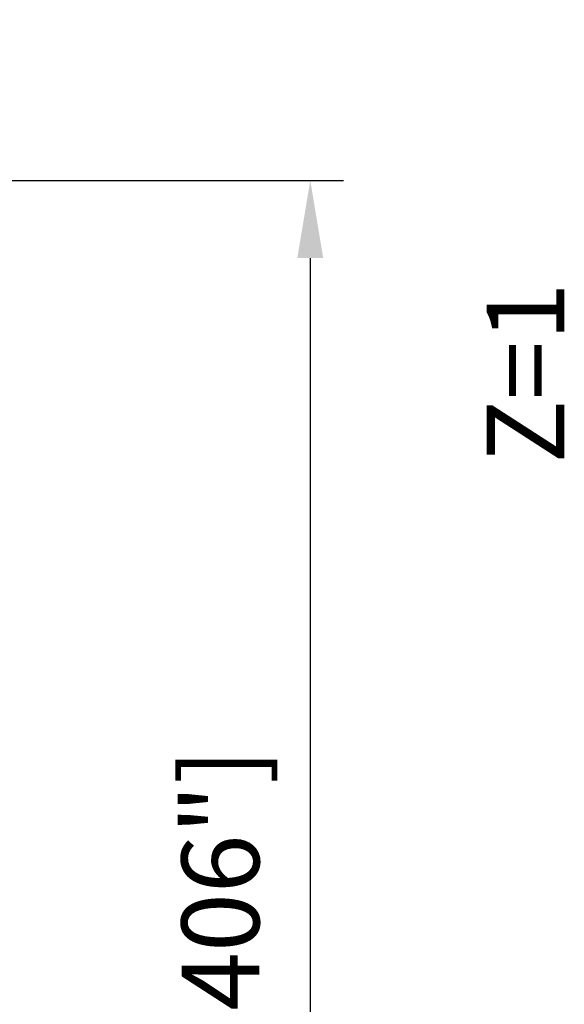
# Model space of a CAD drawing. Units: millimetres. Extents: x -77 to 157, y -68 to 49.
# Drawn here: x 133 to 157, y -29 to 15 of the extents above; entities that cross this region are included whole.
import ezdxf

# ---------------------------------------------------------------- set-up
doc = ezdxf.new("R2010")
doc.units = ezdxf.units.MM
doc.layers.add('2', color=7, linetype='Continuous', lineweight=25)
doc.layers.add('6', color=5, linetype='Continuous', lineweight=35)
doc.styles.add('simplex', font='txt.shx', dxfattribs={"height": 3.5})
doc.dimstyles.new('コピー - ISO-25', dxfattribs={"dimscale": 0, "dimtxt": 3.5, "dimasz": 3.5, "dimexe": 1.5, "dimexo": 0, "dimgap": 2.3, "dimtad": 1, "dimdec": 8, "dimdsep": 46, "dimtxsty": 'simplex', "dimcen": 0.09, "dimclrd": 256, "dimclre": 256, "dimclrt": 256, "dimadec": 0, "dimazin": 0, "dimtfac": 1, "dimtofl": 0, "dimtmove": 0, "dimatfit": 3, "dimfxl": 1, "dimtolj": 1, "dimlwd": -1, "dimlwe": -1, "dimarcsym": 0})

# ---------------------------------------------------------------- blocks, each defined once
blk = doc.blocks.new('*D35')
at = {"layer": '2'}
for p, q in [((115.003, 8.136), (115.003, 32.067)), ((117.964, 0), (117.964, 32.067)), ((111.503, 30.567), (108.003, 30.567)), ((121.464, 30.567), (154.128, 30.567))]:
    blk.add_line(p, q, dxfattribs=at)
for points in [[(111.503, 29.984), (111.503, 31.15), (115.003, 30.567)], [(121.464, 31.15), (121.464, 29.984), (117.964, 30.567)]]:
    blk.add_solid(points, dxfattribs=at)
at = {"layer": 'Defpoints', "color": 0}
for p in [(115.003, 30.567), (115.003, 8.136), (117.964, 0)]:
    blk.add_point(p, dxfattribs=at)
at = {"layer": '2', "insert": (140.745, 34.617), "char_height": 3.5, "attachment_point": 5, "style": 'simplex'}
blk.add_mtext('\\A1;3 [.117"]', dxfattribs=at)
blk = doc.blocks.new('*D39')
at = {"layer": '2'}
for p, q in [((115.003, 8.136), (147.193, 8.136)), ((145.693, 4.636), (145.693, -8.136)), ((145.693, -8.136), (145.693, -63.486))]:
    blk.add_line(p, q, dxfattribs=at)
blk.add_solid([(146.276, 4.636), (145.11, 4.636), (145.693, 8.136)], dxfattribs=at)
at = {"layer": 'Defpoints', "color": 0}
for p in [(115.003, 8.136), (115.003, -8.136), (145.693, -8.136)]:
    blk.add_point(p, dxfattribs=at)
at = {"layer": '2', "insert": (141.643, -37.561), "char_height": 3.5, "attachment_point": 5, "rotation": 90, "line_spacing_factor": 1.071429, "style": 'simplex'}
blk.add_mtext('\\A1;%%c16.271 [%%c.6406"]', dxfattribs=at)
blk = doc.blocks.new('_None')

msp = doc.modelspace()

# ---------------------------------------------------------------- texts
at = {"layer": '6', "insert": (153.63868537, -4.64056458), "char_height": 3.5, "width": 16.4284879557, "attachment_point": 1, "rotation": 90, "line_spacing_factor": 0.9, "style": 'simplex'}
msp.add_mtext('Z=1', dxfattribs=at)

# ---------------------------------------------------------------- dimensions: what is measured, and where the dimension line sits
at = {"layer": '2'}
dim = msp.add_linear_dim(base=(115.00280008, 30.56707082), p1=(117.96392352, 0), p2=(115.00280008, 8.13561978), dimstyle='コピー - ISO-25', override={"dimscale": 1, "dimdec": 1}, dxfattribs=at)
dim.commit()
dim.dimension.update_dxf_attribs({"geometry": '*D35', "text_midpoint": (140.74486933, 30.56707082), "dimtype": 160})
dim = msp.add_linear_dim(base=(145.69311184, -8.13562), p1=(115.00280008, 8.13561978), p2=(115.0028, -8.13562), angle=90, text='%%c<>', dimstyle='コピー - ISO-25', override={"dimscale": 1, "dimdec": 3, "dimpost": '', "dimblk2": 'None', "dimsah": 1, "dimse2": 1}, dxfattribs=at)
dim.commit()
dim.dimension.update_dxf_attribs({"geometry": '*D39', "text_midpoint": (141.64311184, -37.56062)})

doc.saveas('drawing.dxf')
